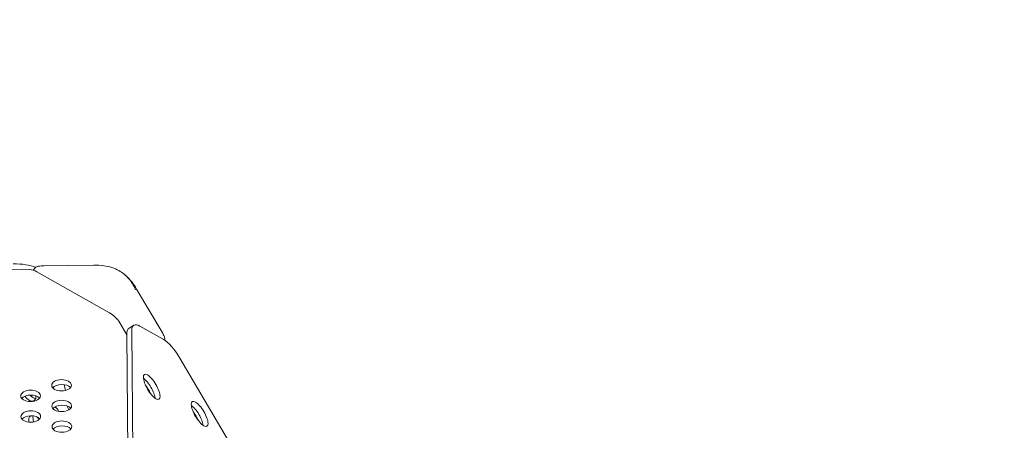
# Model space of a CAD drawing. Units: millimetres. Extents: x -3800 to 4367, y -4338 to 3858.
# Drawn here: x -968 to -532, y 1344 to 1526 of the extents above; entities that cross this region are included whole.
import ezdxf

# ---------------------------------------------------------------- set-up
doc = ezdxf.new("R2010")
doc.units = ezdxf.units.MM
doc.header["$LTSCALE"] = 0.2
doc.header["$MEASUREMENT"] = 0
doc.header["$PDMODE"] = 1
doc.layers.add('HAGS-Dim Plan', color=7, linetype='Continuous', lineweight=50)
doc.layers.add('HAGS-Plan', color=7, linetype='Continuous')
doc.styles.get("Standard").update_dxf_attribs({"font": 'g13f12d.shx', "height": 300})
doc.dimstyles.new('HAGS - Dim Plan', dxfattribs={"dimtxt": 300, "dimasz": 200, "dimexe": 0.18, "dimexo": 0.0625, "dimgap": 150, "dimtad": 0, "dimlfac": 0.001, "dimrnd": 0.05, "dimzin": 1, "dimdsep": 46, "dimtxsty": 'Standard', "dimblk": 'HAGS - Dim Plan arrow', "dimcen": 0.1, "dimse1": 1, "dimse2": 1, "dimclrd": 1, "dimadec": 0, "dimazin": 0, "dimtfac": 1, "dimtofl": 0, "dimtmove": 0, "dimatfit": 3, "dimfxl": 1, "dimtolj": 1, "dimtzin": 0, "dimarcsym": 0})

# ---------------------------------------------------------------- blocks, each defined once
blk = doc.blocks.new('HAGS - Dim Plan arrow')
at = {"color": 1, "lineweight": 0}
blk.add_lwpolyline([(0, 0, 0, 0.35, 0), (-1, 0, 0.015, 0.015, 0)], format="xyseb", dxfattribs=at)
blk = doc.blocks.new('*D1')
at = {"layer": 'Defpoints', "color": 0, "transparency": 16777216}
for p in [(-884.19, 2921.58), (10.6, -3649.08), (4169.98, -3649.08)]:
    blk.add_point(p, dxfattribs=at)
at = {"layer": 'HAGS-Dim Plan', "color": 1, "lineweight": -2, "transparency": 16777216}
for p, q in [((4169.98, 2721.58), (4169.98, 255.11)), ((4169.98, -3449.08), (4169.98, -973.72))]:
    blk.add_line(p, q, dxfattribs=at)
at = {"layer": 'HAGS-Dim Plan', "color": 1, "lineweight": -2, "transparency": 16777216, "xscale": 200, "yscale": 200, "zscale": 200}
for p, rotation in [((4169.98, 2921.58), 90), ((4169.98, -3649.08), 270)]:
    blk.add_blockref('HAGS - Dim Plan arrow', p, dxfattribs=dict(at, rotation=rotation))
at = {"layer": 'HAGS-Dim Plan', "color": 0, "lineweight": 50, "transparency": 16777216, "insert": (4169.98, -359.31), "char_height": 300, "attachment_point": 5, "rotation": 90}
blk.add_mtext('\\A1;6.55m', dxfattribs=at)
blk = doc.blocks.new('*D3')
at = {"layer": 'Defpoints', "color": 0, "transparency": 16777216}
for p in [(3566.16, 3660.99), (3566.16, 755.17), (-3799.67, 183.41)]:
    blk.add_point(p, dxfattribs=at)
at = {"layer": 'HAGS-Dim Plan', "color": 1, "lineweight": -2, "transparency": 16777216}
for p, q in [((-3599.67, 3660.99), (-733.89, 3660.99)), ((3366.16, 3660.99), (506.98, 3660.99))]:
    blk.add_line(p, q, dxfattribs=at)
at = {"layer": 'HAGS-Dim Plan', "color": 1, "lineweight": -2, "transparency": 16777216, "xscale": 200, "yscale": 200, "zscale": 200, "rotation": 180}
blk.add_blockref('HAGS - Dim Plan arrow', (-3799.67, 3660.99), dxfattribs=at)
at = {"layer": 'HAGS-Dim Plan', "color": 1, "lineweight": -2, "transparency": 16777216, "xscale": 200, "yscale": 200, "zscale": 200}
blk.add_blockref('HAGS - Dim Plan arrow', (3566.16, 3660.99), dxfattribs=at)
at = {"layer": 'HAGS-Dim Plan', "color": 0, "lineweight": 50, "transparency": 16777216, "insert": (-113.45, 3660.99), "char_height": 300, "attachment_point": 5}
blk.add_mtext('\\A1;7.40m', dxfattribs=at)
blk = doc.blocks.new('*D4')
at = {"layer": 'Defpoints', "color": 0, "transparency": 16777216}
for p in [(2065.4, 3273.82), (2065.4, 762.91, 631.05), (-2310.21, 193.17, 10.94)]:
    blk.add_point(p, dxfattribs=at)
at = {"layer": 'HAGS-Dim Plan', "color": 1, "lineweight": -2, "transparency": 16777216}
for p, q in [((-2110.21, 3273.82), (-748.47, 3273.82)), ((1865.4, 3273.82), (522.4, 3273.82))]:
    blk.add_line(p, q, dxfattribs=at)
at = {"layer": 'HAGS-Dim Plan', "color": 1, "lineweight": -2, "transparency": 16777216, "xscale": 200, "yscale": 200, "zscale": 200, "rotation": 180}
blk.add_blockref('HAGS - Dim Plan arrow', (-2310.21, 3273.82), dxfattribs=at)
at = {"layer": 'HAGS-Dim Plan', "color": 1, "lineweight": -2, "transparency": 16777216, "xscale": 200, "yscale": 200, "zscale": 200}
blk.add_blockref('HAGS - Dim Plan arrow', (2065.4, 3273.82), dxfattribs=at)
at = {"layer": 'HAGS-Dim Plan', "color": 0, "lineweight": 50, "transparency": 16777216, "insert": (-113.04, 3273.82), "char_height": 300, "attachment_point": 5}
blk.add_mtext('\\A1;4.40m', dxfattribs=at)

msp = doc.modelspace()

# ---------------------------------------------------------------- linework, layer by layer
at = {"layer": 'HAGS-Plan', "lineweight": 0}
for p, q in [((-1639.36, 1409.508), (-963.587, 1415.197)), ((-961.837, 1415.275), (-962.057, 1414.942)), ((-960.446, 1414.227), (-928.232, 1395.985)), ((-935.209, 1417.179), (-957.446, 1416.86)), ((-916.265, 1406.554), (-904.993, 1387.443)), ((-923.764, 1391.592), (-920.587, 1386.193)), ((-919.63, 1389.239), (-917.472, 1390.51)), ((-915.268, 1006.357), (-918.433, 1387.971)), ((-904.466, 1384.277), (-914.783, 1390.118)), ((-917.426, 1005.086), (-920.591, 1386.7)), ((-897.061, 1375.873), (-561.682, 806.193))]:
    msp.add_line(p, q, dxfattribs=at)
for centre, start, end in [((-959.189, 1413.523), 99.12371, 146.50011), ((-906.914, 1384.165), 353.87902, 22.00965)]:
    msp.add_arc(centre, 3.175, start, end, dxfattribs=at)
at = {"layer": 'HAGS-Plan', "lineweight": 0, "extrusion": (0, 0, -1)}
for centre, major_axis, ratio, start_param, end_param in [((-970.937, 1413.485), (12.7, 0.107), 0.3332611, -1.5707494, -0.6619239), ((-913.187, 1378.296), (-6.444, 10.944), 0.3334056, -0.523458, 0), ((-909.572, 1363.198), (-3.222, 5.472), 0.3334056, -1.5706556, 1.5709371), ((-911.731, 1361.927), (3.222, -5.472), 0.3334056, -2.5085969, -1.5706556), ((-954.228, 1366.545), (-2.215, 3.762), 0.5772877, -2.6966543, -2.6259503), ((-956.098, 1365.444), (2.215, -3.762), 0.5772877, -0.6448935, -0.402976), ((-909.572, 1363.198), (3.222, -5.472), 0.3334056, -1.5706556, 1.5709371), ((-911.731, 1361.927), (3.222, -5.472), 0.3334056, -1.5706556, -0.6329957), ((-963.995, 1360.795), (2.215, -3.762), 0.5772877, -0.816968, 1.4352987), ((-962.126, 1361.895), (-2.215, 3.762), 0.5772877, -2.6966543, -1.8818128), ((-888.312, 1351.162), (-3.222, 5.472), 0.3334056, -1.5706556, 1.5709371), ((-953.072, 1351.272), (2.215, -3.762), 0.5772877, -2.1381952, -1.5707963), ((-890.47, 1349.891), (3.222, -5.472), 0.3334056, -2.5085969, -1.5706556), ((-960.969, 1346.623), (-2.215, 3.762), 0.5772877, -1.0123425, -0.014427), ((-959.1, 1347.723), (-2.215, 3.762), 0.5772877, -1.2681852, -0.5380816), ((-960.969, 1346.623), (2.215, -3.762), 0.5772877, -2.19467, -1.8158253), ((-953.072, 1351.272), (2.215, -3.762), 0.5772877, -1.5707963, -1.5040797), ((-888.312, 1351.162), (3.222, -5.472), 0.3334056, -1.5706556, 1.5709371), ((-890.47, 1349.891), (3.222, -5.472), 0.3334056, -1.5706556, -0.6329957)]:
    msp.add_ellipse(centre, major_axis=major_axis, ratio=ratio, start_param=start_param, end_param=end_param, dxfattribs=at)
at = {"layer": 'HAGS-Plan', "lineweight": 0}
for centre, major_axis, ratio, start_param, end_param in [((-960.409, 1409.798), (4.859, -4.778), 0.5175571, -4.2348456, -3.6192127), ((-928.194, 1391.556), (4.859, -4.778), 0.5175571, -5.1902388, -4.2348456), ((-911.028, 1379.566), (-6.444, 10.944), 0.3334056, -0.5237395, 0.523458), ((-900.711, 1373.726), (-6.444, 10.944), 0.3334056, -1.5709371, -0.5237395), ((-949.55, 1363.881), (-4.365, -0.037), 0.5774754, -1.5707421, 1.5708505), ((-949.55, 1363.881), (4.365, 0.037), 0.5774754, -1.5707421, 1.5708505), ((-963.259, 1359.181), (-4.365, -0.037), 0.5774754, -1.5707421, 1.5708505), ((-963.259, 1359.181), (4.365, 0.037), 0.5774754, -1.5707421, 1.5708505), ((-949.532, 1361.712), (-4.365, -0.037), 0.5774754, -1.5707421, -0.444706), ((-949.532, 1361.712), (-4.365, -0.037), 0.5774754, -2.6968867, -1.5707421), ((-912.923, 1361.096), (-3.22, 5.473), 0.3333333, -1.9266557, -1.1954041), ((-963.241, 1357.012), (-4.365, -0.037), 0.5774754, -1.5707421, -0.444706), ((-963.241, 1357.012), (-4.365, -0.037), 0.5774754, -2.6968867, -1.5707421), ((-949.472, 1354.713), (-4.365, -0.037), 0.5774754, -1.5707421, 1.5708505), ((-949.472, 1354.713), (4.365, 0.037), 0.5774754, -1.5707421, 1.5708505), ((-949.454, 1352.544), (-4.365, -0.037), 0.5774754, -1.5707421, -0.444706), ((-949.454, 1352.544), (-4.365, -0.037), 0.5774754, -2.6968867, -1.5707421), ((-963.181, 1350.014), (-4.365, -0.037), 0.5774754, -1.5707421, 1.5708505), ((-963.163, 1347.845), (-4.365, -0.037), 0.5774754, -1.5707421, -0.444706), ((-963.181, 1350.014), (4.365, 0.037), 0.5774754, -1.5707421, 1.5708505), ((-963.163, 1347.845), (-4.365, -0.037), 0.5774754, -2.6968867, -1.5707421), ((-891.765, 1349.126), (-3.222, 5.472), 0.3334778, -1.5707963, -1.2424464), ((-891.765, 1349.126), (-3.222, 5.472), 0.3334778, -1.8986216, -1.5707963), ((-949.395, 1345.546), (-4.365, -0.037), 0.5774754, -1.5707421, 1.5708505), ((-949.376, 1343.377), (-4.365, -0.037), 0.5774754, -1.5707421, -0.444706), ((-949.395, 1345.546), (4.365, 0.037), 0.5774754, -1.5707421, 1.5708505), ((-949.376, 1343.377), (-4.365, -0.037), 0.5774754, -2.6968867, -1.5707421)]:
    msp.add_ellipse(centre, major_axis=major_axis, ratio=ratio, start_param=start_param, end_param=end_param, dxfattribs=at)
for points in [[(-959.693, 1416.658), (-958.969, 1416.774), (-958.247, 1416.844), (-957.53, 1416.858)], [(-957.446, 1416.86), (-957.446, 1416.86), (-957.446, 1416.86), (-957.446, 1416.86)], [(-927.235, 1416.074), (-926.148, 1415.738), (-925.105, 1415.291), (-924.123, 1414.741)], [(-904.993, 1387.443), (-904.993, 1387.443), (-904.993, 1387.443), (-904.993, 1387.443)], [(-904.993, 1387.443), (-904.603, 1386.782), (-904.264, 1386.083), (-903.97, 1385.355)], [(-947.807, 1361.579), (-947.957, 1362.44), (-948.153, 1363.298), (-948.397, 1364.152)]]:
    msp.add_open_spline(points, degree=3, dxfattribs=at)
for points, knots in [([(-935.209, 1417.179), (-933.719, 1417.2), (-932.221, 1417.103), (-929.561, 1416.697), (-928.382, 1416.429), (-927.235, 1416.074)], [0, 0, 0, 0, 4.4706164, 4.4706164, 8.0923162, 8.0923162, 8.0923162, 8.0923162]), ([(-924.123, 1414.741), (-922.503, 1413.835), (-921.036, 1412.643), (-918.544, 1409.776), (-917.519, 1408.1), (-916.767, 1406.246)], [-1.3700841, -1.3700841, -1.3700841, -1.3700841, -0.6860517, -0.6860517, 0, 0, 0, 0]), ([(-921.249, 1412.689), (-920.177, 1411.731), (-919.187, 1410.668), (-917.554, 1408.588), (-916.876, 1407.589), (-916.265, 1406.554)], [0, 0, 0, 0, 4.3382257, 4.3382257, 7.9443213, 7.9443213, 7.9443213, 7.9443213]), ([(-946.271, 1353.017), (-946.513, 1353.377), (-946.719, 1353.756), (-946.96, 1354.32), (-947.027, 1354.497), (-947.086, 1354.676)], [4.4290822, 4.4290822, 4.4290822, 4.4290822, 5.9771713, 5.9771713, 6.6679967, 6.6679967, 6.6679967, 6.6679967])]:
    msp.add_open_spline(points, degree=3, knots=knots, dxfattribs=at)

# ---------------------------------------------------------------- dimensions: what is measured, and where the dimension line sits
at = {"layer": 'HAGS-Dim Plan', "lineweight": 50}
for base, p1, p2, override, picture, middle in [((3566.161, 3660.989, 577.009), (-3799.672, 183.409, 577.009), (3566.161, 755.172, 577.009), {"dimrnd": 0.1, "dimpost": 'm'}, '*D3', (-113.455, 3660.989, 577.009)), ((2065.399, 3273.823, 1198.497), (-2310.207, 193.172, 1209.433), (2065.399, 762.914, 1829.551), {"dimpost": 'm'}, '*D4', (-113.037, 3273.823, 1198.497))]:
    dim = msp.add_linear_dim(base=base, p1=p1, p2=p2, dimstyle='HAGS - Dim Plan', override=override, dxfattribs=at)
    dim.commit()
    dim.dimension.update_dxf_attribs({"geometry": picture, "text_midpoint": middle, "dimtype": 160})
dim = msp.add_linear_dim(base=(4169.98, -3649.083, 577.009), p1=(-884.189, 2921.577, 577.009), p2=(10.599, -3649.083, 577.009), angle=90, dimstyle='HAGS - Dim Plan', override={"dimpost": 'm'}, dxfattribs=at)
dim.commit()
dim.dimension.update_dxf_attribs({"geometry": '*D1', "text_midpoint": (4169.98, -359.308, 577.009), "dimtype": 160})

doc.saveas('drawing.dxf')
